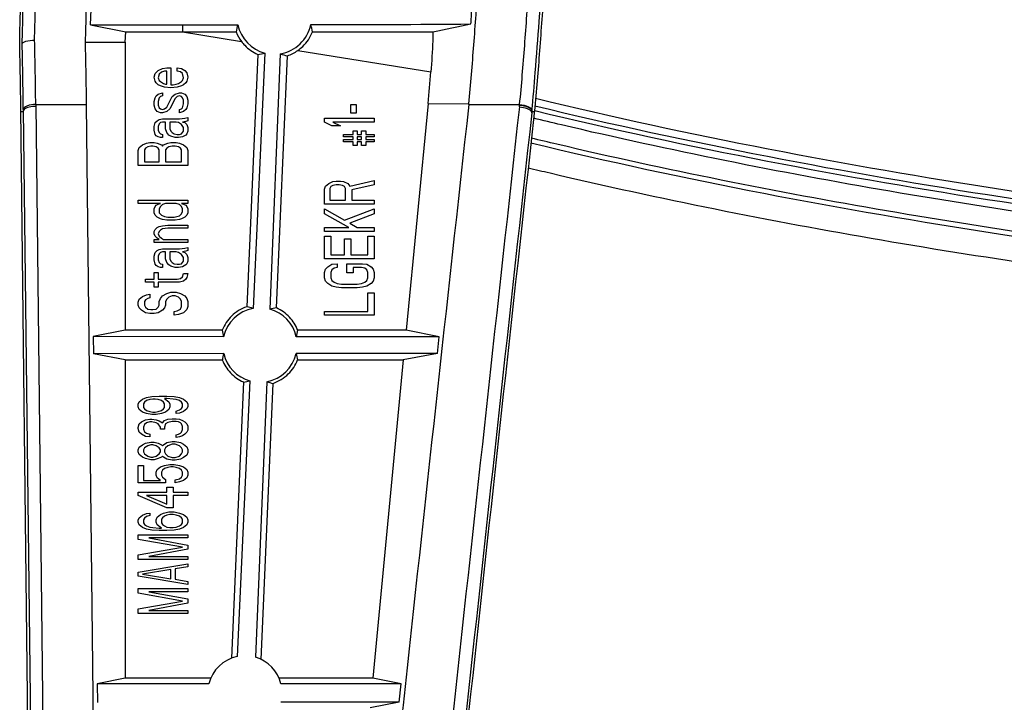
# Model space of a CAD drawing. Units: millimetres. Extents: x 0 to 3810, y 0 to 2540.
# Drawn here: x 829 to 869, y 611 to 638 of the extents above; entities that cross this region are included whole.
import ezdxf

# ---------------------------------------------------------------- set-up
doc = ezdxf.new("R2010")
doc.units = ezdxf.units.MM
doc.header["$LTSCALE"] = 209.55
for name, color, linetype in [('3_ALL_AXES', 7, 'CONTINUOUS'), ('6_ALL_SURFS', 7, 'CONTINUOUS'), ('7_ALL_FEATURES', 7, 'CONTINUOUS')]:
    doc.layers.add(name, color=color, linetype=linetype)

msp = doc.modelspace()

# ---------------------------------------------------------------- linework, layer by layer
at = {"layer": '3_ALL_AXES', "color": 7, "linetype": 'Continuous'}
for p, q in [((849.747, 634.779), (849.738, 634.781)), ((849.749, 634.787), (849.74, 634.789))]:
    msp.add_line(p, q, dxfattribs=at)
for points, knots in [([(849.779, 635.286), (862.191, 632.28), (881.255, 629.614), (906.733, 627.762), (932.275, 626.614), (964.225, 626), (989.788, 625.896), (1002.57, 625.896)], [0, 0, 0, 0, 0.249854, 0.374877, 0.499902, 0.749949, 1, 1, 1, 1]), ([(849.751, 634.984), (862.166, 631.98), (881.233, 629.315), (906.716, 627.462), (932.263, 626.315), (964.218, 625.7), (989.786, 625.596), (1002.57, 625.596)], [0, 0, 0, 0, 0.249856, 0.374879, 0.499904, 0.74995, 1, 1, 1, 1]), ([(920.878, 626.349), (920.137, 626.38), (914.772, 626.607), (904.81, 627.116), (891.066, 628.109), (877.448, 629.497), (864.002, 631.424), (854.809, 633.262), (850.074, 634.391), (849.701, 634.481)], [0, 0, 0, 0, 0.030537, 0.221165, 0.411793, 0.602421, 0.793049, 0.983677, 1, 1, 1, 1]), ([(1002.57, 625.396), (989.786, 625.396), (964.217, 625.5), (932.26, 626.115), (906.713, 627.262), (881.23, 629.115), (862.163, 631.777), (849.747, 634.779)], [0, 0, 0, 0, 0.250055, 0.500105, 0.625131, 0.750153, 1, 1, 1, 1]), ([(1002.57, 624.296), (993.199, 624.296), (974.473, 624.353), (951.13, 624.646), (932.522, 625.109), (918.611, 625.609), (904.762, 626.318), (890.998, 627.312), (877.353, 628.702), (863.869, 630.635), (854.674, 632.473), (849.951, 633.598), (849.608, 633.681)], [0, 0, 0, 0, 0.180531, 0.361061, 0.451327, 0.541592, 0.631857, 0.722123, 0.812388, 0.902653, 0.992919, 1, 1, 1, 1]), ([(1002.57, 624.096), (989.772, 624.096), (964.177, 624.2), (932.188, 624.816), (906.614, 625.965), (881.105, 627.821), (862.018, 630.485), (849.586, 633.48)], [0, 0, 0, 0, 0.25005, 0.500096, 0.625121, 0.750143, 1, 1, 1, 1]), ([(1002.57, 623.096), (993.196, 623.096), (974.464, 623.153), (951.109, 623.447), (932.486, 623.909), (918.56, 624.41), (904.69, 625.12), (890.896, 626.116), (877.209, 627.511), (863.669, 629.451), (854.475, 631.289), (849.774, 632.407), (849.48, 632.477)], [0, 0, 0, 0, 0.18072, 0.361441, 0.451801, 0.542161, 0.632521, 0.722881, 0.813241, 0.903601, 0.993962, 1, 1, 1, 1])]:
    msp.add_open_spline(points, degree=3, knots=knots, dxfattribs=at)
at = {"layer": '6_ALL_SURFS', "color": 7, "linetype": 'Continuous'}
for p, q in [((833.265, 637.544), (833.286, 637.956)), ((833.286, 637.956), (835.564, 637.956)), ((835.564, 637.956), (837.942, 637.573)), ((833.265, 637.544), (833.262, 625.956)), ((838.596, 637.052), (838.153, 626.9)), ((839.352, 626.849), (839.795, 636.998)), ((840.208, 637.208), (845.563, 636.345)), ((845.451, 635.078), (844.572, 625.956)), ((837.17, 625.956), (833.262, 625.956)), ((844.572, 625.956), (840.206, 625.956)), ((833.261, 624.756), (833.258, 611.956)), ((833.261, 624.756), (837.172, 624.756)), ((840.204, 624.756), (844.457, 624.756)), ((844.457, 624.756), (843.233, 611.956)), ((838.021, 623.87), (837.536, 612.755)), ((838.735, 612.704), (839.22, 623.816)), ((836.703, 611.956), (833.258, 611.956)), ((843.233, 611.956), (839.452, 611.956))]:
    msp.add_line(p, q, dxfattribs=at)
msp.add_arc((754.013, 643.776), 91.851, 354.56567, 355.35937, dxfattribs=at)
for points, knots in [([(837.942, 637.573), (837.983, 637.518), (838.165, 637.305), (838.402, 637.138), (838.596, 637.052)], [0, 0, 0, 0, 0.244705, 1, 1, 1, 1]), ([(838.153, 626.9), (837.928, 626.822), (837.518, 626.568), (837.253, 626.167), (837.17, 625.956)], [0, 0, 0, 0, 0.513383, 1, 1, 1, 1]), ([(840.206, 625.956), (840.132, 626.147), (839.901, 626.511), (839.549, 626.762), (839.352, 626.849)], [0, 0, 0, 0, 0.486812, 1, 1, 1, 1]), ([(837.172, 624.756), (837.247, 624.567), (837.476, 624.206), (837.826, 623.957), (838.021, 623.87)], [0, 0, 0, 0, 0.487128, 1, 1, 1, 1]), ([(839.22, 623.816), (839.445, 623.894), (839.855, 624.147), (840.121, 624.546), (840.204, 624.756)], [0, 0, 0, 0, 0.513713, 1, 1, 1, 1])]:
    msp.add_open_spline(points, degree=3, knots=knots, dxfattribs=at)
msp.add_open_spline([(839.795, 636.998), (839.941, 637.048), (840.081, 637.12), (840.208, 637.208)], degree=3, dxfattribs=at)
at = {"layer": '7_ALL_FEATURES', "color": 7, "linetype": 'Continuous'}
for p, q in [((831.866, 638.237), (831.89, 638.863)), ((831.866, 638.237), (837.795, 638.246)), ((831.866, 638.237), (833.286, 637.956)), ((835.564, 638.243), (835.564, 637.956)), ((833.265, 637.544), (833.286, 637.956)), ((833.286, 637.956), (835.564, 637.956)), ((835.564, 637.956), (837.942, 637.573)), ((835.564, 637.956), (837.729, 637.956)), ((831.665, 637.544), (833.265, 637.544)), ((833.265, 637.544), (833.262, 625.956)), ((838.596, 637.052), (838.153, 626.9)), ((838.889, 637.103), (838.416, 626.831)), ((839.505, 637.076), (839.084, 626.803)), ((839.352, 626.849), (839.795, 636.998)), ((840.208, 637.208), (845.563, 636.345)), ((834.594, 636.406), (834.764, 636.481)), ((834.764, 636.481), (834.934, 636.506)), ((834.934, 636.506), (835.104, 636.506)), ((835.104, 636.506), (835.104, 635.831)), ((835.36, 636.381), (835.36, 636.506)), ((835.36, 636.506), (835.53, 636.481)), ((835.53, 636.481), (835.657, 636.406)), ((834.423, 636.131), (834.466, 636.281)), ((834.466, 635.981), (834.423, 636.131)), ((834.466, 636.281), (834.594, 636.406)), ((834.636, 636.256), (834.594, 636.106)), ((834.594, 636.106), (834.636, 636.006)), ((834.721, 636.331), (834.636, 636.256)), ((834.849, 636.381), (834.721, 636.331)), ((834.934, 636.381), (834.849, 636.381)), ((834.934, 635.856), (834.934, 636.381)), ((835.487, 636.356), (835.36, 636.381)), ((835.572, 636.281), (835.487, 636.356)), ((835.615, 636.106), (835.572, 636.281)), ((835.572, 636.006), (835.615, 636.106)), ((835.657, 636.406), (835.743, 636.306)), ((835.743, 636.306), (835.785, 636.131)), ((835.785, 636.131), (835.743, 635.981)), ((834.508, 635.906), (834.466, 635.981)), ((834.594, 635.831), (834.508, 635.906)), ((834.679, 635.781), (834.594, 635.831)), ((834.636, 636.006), (834.679, 635.956)), ((834.679, 635.956), (834.806, 635.881)), ((834.849, 635.731), (834.679, 635.781)), ((834.806, 635.881), (834.891, 635.856)), ((835.104, 635.706), (834.849, 635.731)), ((834.891, 635.856), (834.934, 635.856)), ((835.104, 635.831), (835.189, 635.831)), ((835.36, 635.731), (835.104, 635.706)), ((835.189, 635.831), (835.317, 635.856)), ((835.317, 635.856), (835.402, 635.881)), ((835.53, 635.781), (835.36, 635.731)), ((835.402, 635.881), (835.53, 635.956)), ((835.53, 635.956), (835.572, 636.006)), ((835.615, 635.831), (835.53, 635.781)), ((835.7, 635.906), (835.615, 635.831)), ((835.743, 635.981), (835.7, 635.906)), ((834.423, 635.156), (834.466, 635.306)), ((834.466, 635.306), (834.508, 635.381)), ((834.508, 635.381), (834.594, 635.456)), ((834.594, 635.456), (834.764, 635.506)), ((834.636, 635.306), (834.594, 635.156)), ((834.679, 635.356), (834.636, 635.306)), ((834.764, 635.381), (834.679, 635.356)), ((834.764, 635.506), (834.764, 635.381)), ((834.934, 634.931), (835.147, 635.356)), ((835.274, 635.281), (835.062, 634.856)), ((835.147, 635.356), (835.274, 635.456)), ((835.274, 635.456), (835.445, 635.506)), ((835.36, 635.356), (835.274, 635.281)), ((835.445, 635.381), (835.36, 635.356)), ((835.445, 635.506), (835.53, 635.506)), ((835.53, 635.356), (835.445, 635.381)), ((835.53, 635.506), (835.657, 635.456)), ((835.572, 635.306), (835.53, 635.356)), ((835.615, 635.206), (835.572, 635.306)), ((835.657, 635.456), (835.743, 635.356)), ((835.743, 635.356), (835.785, 635.206)), ((829.663, 635.033), (830.217, 586.616)), ((829.663, 635.033), (831.707, 635.033)), ((832.26, 586.69), (831.707, 635.033)), ((834.423, 635.006), (834.423, 635.156)), ((834.466, 634.856), (834.423, 635.006)), ((834.551, 634.756), (834.466, 634.856)), ((834.594, 635.156), (834.594, 635.006)), ((834.594, 635.006), (834.636, 634.906)), ((834.636, 634.906), (834.679, 634.856)), ((834.679, 634.856), (834.764, 634.831)), ((834.764, 634.831), (834.849, 634.856)), ((834.849, 634.856), (834.934, 634.931)), ((835.062, 634.856), (834.934, 634.756)), ((835.445, 634.831), (835.53, 634.856)), ((835.53, 634.856), (835.572, 634.906)), ((835.572, 634.906), (835.615, 635.056)), ((835.615, 635.056), (835.615, 635.206)), ((835.743, 634.906), (835.7, 634.831)), ((835.785, 635.056), (835.743, 634.906)), ((835.785, 635.206), (835.785, 635.056)), ((842.349, 634.681), (842.349, 635.031)), ((842.349, 635.031), (842.562, 635.031)), ((842.562, 635.031), (842.562, 634.681)), ((845.451, 635.078), (844.572, 625.956)), ((845.451, 635.078), (847.094, 635.065)), ((847.09, 635.033), (847.094, 635.065)), ((847.09, 635.033), (849.137, 635.033)), ((849.135, 635.014), (849.137, 635.033)), ((829.617, 586.414), (829.063, 634.828)), ((829.063, 634.757), (829.163, 634.757)), ((829.163, 634.83), (829.717, 586.415)), ((834.679, 634.706), (834.551, 634.756)), ((834.636, 634.431), (834.764, 634.456)), ((834.764, 634.706), (834.679, 634.706)), ((834.934, 634.756), (834.764, 634.706)), ((834.764, 634.456), (835.445, 634.456)), ((835.445, 634.706), (835.445, 634.831)), ((835.615, 634.756), (835.445, 634.706)), ((835.445, 634.456), (835.657, 634.481)), ((835.7, 634.831), (835.615, 634.756)), ((835.657, 634.481), (835.785, 634.506)), ((835.785, 634.506), (835.785, 634.381)), ((841.285, 634.331), (841.285, 634.481)), ((841.285, 634.481), (843.285, 634.481)), ((842.562, 634.681), (842.349, 634.681)), ((843.285, 634.481), (843.285, 634.331)), ((849.63, 634.743), (849.635, 634.787)), ((849.632, 634.757), (849.732, 634.757)), ((849.734, 634.777), (849.725, 634.683)), ((849.734, 634.778), (849.732, 634.757)), ((834.423, 634.156), (834.466, 634.306)), ((834.423, 634.006), (834.423, 634.156)), ((834.466, 634.306), (834.551, 634.381)), ((834.551, 634.381), (834.636, 634.431)), ((834.636, 634.256), (834.594, 634.156)), ((834.594, 634.156), (834.594, 634.006)), ((834.679, 634.306), (834.636, 634.256)), ((834.764, 634.331), (834.679, 634.306)), ((834.891, 634.331), (834.764, 634.331)), ((834.891, 634.056), (834.891, 634.331)), ((834.934, 633.906), (834.891, 634.056)), ((835.062, 634.331), (835.062, 634.056)), ((835.317, 634.331), (835.062, 634.331)), ((835.062, 634.056), (835.104, 633.956)), ((835.402, 634.306), (835.317, 634.331)), ((835.53, 634.231), (835.402, 634.306)), ((835.615, 634.106), (835.53, 634.231)), ((835.7, 634.356), (835.572, 634.331)), ((835.572, 634.331), (835.657, 634.306)), ((835.615, 633.956), (835.615, 634.106)), ((835.657, 634.306), (835.743, 634.231)), ((835.785, 634.381), (835.7, 634.356)), ((835.743, 634.231), (835.785, 634.106)), ((835.785, 634.106), (835.785, 633.956)), ((841.583, 634.181), (841.285, 634.331)), ((841.923, 634.181), (841.583, 634.181)), ((841.626, 634.331), (841.923, 634.181)), ((843.285, 634.331), (841.626, 634.331)), ((834.466, 633.831), (834.423, 634.006)), ((834.508, 633.781), (834.466, 633.831)), ((834.594, 633.731), (834.508, 633.781)), ((834.594, 634.006), (834.636, 633.906)), ((834.679, 633.706), (834.594, 633.731)), ((834.636, 633.906), (834.679, 633.856)), ((834.679, 633.856), (834.764, 633.831)), ((834.764, 633.706), (834.679, 633.706)), ((834.764, 633.831), (834.764, 633.706)), ((835.019, 633.806), (834.934, 633.906)), ((835.104, 633.756), (835.019, 633.806)), ((835.104, 633.956), (835.147, 633.906)), ((835.274, 633.706), (835.104, 633.756)), ((835.147, 633.906), (835.232, 633.856)), ((835.232, 633.856), (835.36, 633.831)), ((835.402, 633.706), (835.274, 633.706)), ((835.36, 633.831), (835.445, 633.831)), ((835.572, 633.731), (835.402, 633.706)), ((835.445, 633.831), (835.53, 633.856)), ((835.53, 633.856), (835.615, 633.956)), ((835.7, 633.806), (835.572, 633.731)), ((835.743, 633.856), (835.7, 633.806)), ((835.785, 633.956), (835.743, 633.856)), ((842.051, 633.731), (842.051, 633.831)), ((842.051, 633.831), (842.434, 633.831)), ((842.434, 633.731), (842.051, 633.731)), ((842.434, 633.831), (842.434, 633.981)), ((842.434, 633.981), (842.604, 633.981)), ((842.434, 633.631), (842.434, 633.731)), ((842.604, 633.981), (842.604, 633.831)), ((842.604, 633.831), (842.774, 633.831)), ((842.604, 633.731), (842.604, 633.631)), ((842.774, 633.731), (842.604, 633.731)), ((842.774, 633.831), (842.774, 633.981)), ((842.774, 633.981), (842.945, 633.981)), ((842.774, 633.631), (842.774, 633.731)), ((842.945, 633.981), (842.945, 633.831)), ((842.945, 633.831), (843.285, 633.831)), ((842.945, 633.731), (842.945, 633.631)), ((843.285, 633.731), (842.945, 633.731)), ((843.285, 633.831), (843.285, 633.731)), ((833.785, 633.181), (833.828, 633.306)), ((833.828, 633.306), (833.955, 633.406)), ((833.955, 633.406), (834.126, 633.481)), ((834.083, 633.281), (834.04, 633.206)), ((834.168, 633.331), (834.083, 633.281)), ((834.126, 633.481), (834.253, 633.506)), ((834.296, 633.356), (834.168, 633.331)), ((834.253, 633.506), (834.423, 633.506)), ((834.381, 633.356), (834.296, 633.356)), ((834.508, 633.331), (834.381, 633.356)), ((834.423, 633.506), (834.551, 633.481)), ((834.594, 633.281), (834.508, 633.331)), ((834.551, 633.481), (834.721, 633.406)), ((834.636, 633.206), (834.594, 633.281)), ((834.721, 633.406), (834.764, 633.356)), ((834.764, 633.356), (834.806, 633.406)), ((834.806, 633.406), (834.977, 633.481)), ((834.934, 633.281), (834.891, 633.206)), ((835.019, 633.331), (834.934, 633.281)), ((834.977, 633.481), (835.104, 633.506)), ((835.147, 633.356), (835.019, 633.331)), ((835.104, 633.506), (835.317, 633.506)), ((835.274, 633.356), (835.147, 633.356)), ((835.402, 633.331), (835.274, 633.356)), ((835.317, 633.506), (835.445, 633.481)), ((835.487, 633.281), (835.402, 633.331)), ((835.445, 633.481), (835.615, 633.406)), ((835.53, 633.206), (835.487, 633.281)), ((835.615, 633.406), (835.743, 633.306)), ((835.743, 633.306), (835.785, 633.181)), ((842.051, 633.531), (842.051, 633.631)), ((842.051, 633.631), (842.434, 633.631)), ((842.434, 633.531), (842.051, 633.531)), ((842.434, 633.381), (842.434, 633.531)), ((842.604, 633.381), (842.434, 633.381)), ((842.604, 633.631), (842.774, 633.631)), ((842.604, 633.531), (842.604, 633.381)), ((842.774, 633.531), (842.604, 633.531)), ((842.774, 633.381), (842.774, 633.531)), ((842.945, 633.381), (842.774, 633.381)), ((842.945, 633.631), (843.285, 633.631)), ((842.945, 633.531), (842.945, 633.381)), ((843.285, 633.531), (842.945, 633.531)), ((843.285, 633.631), (843.285, 633.531)), ((833.785, 632.581), (833.785, 633.181)), ((834.04, 633.206), (834.04, 632.731)), ((834.636, 632.731), (834.636, 633.206)), ((834.891, 633.206), (834.891, 632.731)), ((835.53, 632.731), (835.53, 633.206)), ((835.785, 633.181), (835.785, 632.581)), ((835.785, 632.581), (833.785, 632.581)), ((834.04, 632.731), (834.636, 632.731)), ((834.891, 632.731), (835.53, 632.731)), ((841.285, 631.631), (841.328, 631.756)), ((841.328, 631.756), (841.455, 631.856)), ((841.455, 631.856), (841.626, 631.931)), ((841.54, 631.731), (841.498, 631.656)), ((841.626, 631.781), (841.54, 631.731)), ((841.626, 631.931), (841.753, 631.956)), ((841.753, 631.806), (841.626, 631.781)), ((841.753, 631.956), (841.923, 631.956)), ((841.881, 631.806), (841.753, 631.806)), ((842.008, 631.781), (841.881, 631.806)), ((841.923, 631.956), (842.051, 631.931)), ((842.094, 631.731), (842.008, 631.781)), ((842.051, 631.931), (842.221, 631.856)), ((842.136, 631.656), (842.094, 631.731)), ((842.221, 631.856), (842.306, 631.756)), ((842.306, 631.756), (843.285, 631.981)), ((843.285, 631.806), (842.391, 631.606)), ((843.285, 631.981), (843.285, 631.806)), ((841.285, 631.031), (841.285, 631.631)), ((841.498, 631.656), (841.498, 631.181)), ((842.136, 631.181), (842.136, 631.656)), ((842.391, 631.606), (842.391, 631.181)), ((833.785, 631.056), (833.785, 631.181)), ((833.785, 631.181), (835.785, 631.181)), ((834.679, 631.056), (833.785, 631.056)), ((834.423, 630.831), (834.466, 630.931)), ((834.466, 630.931), (834.508, 630.981)), ((834.508, 630.981), (834.594, 631.031)), ((834.594, 631.031), (834.679, 631.056)), ((834.679, 630.931), (834.636, 630.831)), ((834.764, 631.006), (834.679, 630.931)), ((834.891, 631.056), (834.764, 631.006)), ((835.317, 631.056), (834.891, 631.056)), ((835.445, 631.006), (835.317, 631.056)), ((835.53, 630.931), (835.445, 631.006)), ((835.53, 631.056), (835.615, 631.031)), ((835.785, 631.056), (835.53, 631.056)), ((835.572, 630.831), (835.53, 630.931)), ((835.615, 631.031), (835.7, 630.981)), ((835.7, 630.981), (835.743, 630.931)), ((835.743, 630.931), (835.785, 630.831)), ((835.785, 631.181), (835.785, 631.056)), ((843.285, 631.031), (841.285, 631.031)), ((841.498, 631.181), (842.136, 631.181)), ((842.391, 631.181), (843.285, 631.181)), ((843.285, 631.181), (843.285, 631.031)), ((834.423, 630.681), (834.423, 630.831)), ((834.466, 630.581), (834.423, 630.681)), ((834.551, 630.506), (834.466, 630.581)), ((834.679, 630.431), (834.551, 630.506)), ((834.636, 630.831), (834.636, 630.681)), ((834.636, 630.681), (834.721, 630.581)), ((834.721, 630.581), (834.849, 630.531)), ((834.849, 630.531), (834.977, 630.506)), ((834.977, 630.506), (835.232, 630.506)), ((835.232, 630.506), (835.445, 630.556)), ((835.445, 630.556), (835.53, 630.631)), ((835.53, 630.631), (835.572, 630.731)), ((835.657, 630.506), (835.53, 630.431)), ((835.572, 630.731), (835.572, 630.831)), ((835.743, 630.581), (835.657, 630.506)), ((835.785, 630.681), (835.743, 630.581)), ((835.785, 630.831), (835.785, 630.681)), ((841.285, 630.631), (841.285, 630.831)), ((841.285, 630.831), (842.094, 630.381)), ((842.264, 630.081), (841.285, 630.631)), ((842.094, 630.381), (843.285, 630.831)), ((843.285, 630.631), (842.306, 630.256)), ((843.285, 630.831), (843.285, 630.631)), ((834.466, 630.006), (834.551, 630.081)), ((834.551, 630.081), (834.636, 630.131)), ((834.636, 630.131), (834.764, 630.156)), ((834.764, 630.406), (834.679, 630.431)), ((834.934, 630.381), (834.764, 630.406)), ((834.764, 630.156), (834.977, 630.181)), ((835.274, 630.381), (834.934, 630.381)), ((834.977, 630.181), (835.785, 630.181)), ((835.445, 630.406), (835.274, 630.381)), ((835.53, 630.431), (835.445, 630.406)), ((835.785, 630.181), (835.785, 630.056)), ((841.285, 629.931), (841.285, 630.081)), ((841.285, 630.081), (842.264, 630.081)), ((842.306, 630.256), (842.604, 630.081)), ((842.604, 630.081), (843.285, 630.081)), ((843.285, 630.081), (843.285, 629.931)), ((834.423, 629.931), (834.466, 630.006)), ((834.423, 629.831), (834.423, 629.931)), ((834.466, 629.731), (834.423, 629.831)), ((834.551, 629.656), (834.466, 629.731)), ((834.636, 629.931), (834.594, 629.831)), ((834.594, 629.831), (834.636, 629.731)), ((834.679, 629.981), (834.636, 629.931)), ((834.636, 629.731), (834.721, 629.656)), ((834.764, 630.031), (834.679, 629.981)), ((834.977, 630.056), (834.764, 630.031)), ((835.785, 630.056), (834.977, 630.056)), ((843.285, 629.931), (841.285, 629.931)), ((841.285, 628.831), (841.285, 629.731)), ((841.285, 629.731), (841.54, 629.731)), ((841.54, 629.731), (841.54, 628.981)), ((843.03, 628.981), (843.03, 629.731)), ((843.03, 629.731), (843.285, 629.731)), ((843.285, 629.731), (843.285, 628.831)), ((834.423, 629.481), (834.423, 629.606)), ((834.423, 629.606), (834.636, 629.606)), ((835.785, 629.481), (834.423, 629.481)), ((834.636, 629.606), (834.551, 629.656)), ((834.721, 629.656), (834.806, 629.606)), ((834.806, 629.606), (835.785, 629.606)), ((835.785, 629.606), (835.785, 629.481)), ((842.094, 628.981), (842.094, 629.631)), ((842.094, 629.631), (842.349, 629.631)), ((842.349, 629.631), (842.349, 628.981)), ((834.423, 628.931), (834.466, 629.081)), ((834.423, 628.781), (834.423, 628.931)), ((834.466, 629.081), (834.551, 629.156)), ((834.551, 629.156), (834.636, 629.206)), ((834.636, 629.031), (834.594, 628.931)), ((834.594, 628.931), (834.594, 628.781)), ((834.636, 629.206), (834.764, 629.231)), ((834.679, 629.081), (834.636, 629.031)), ((834.764, 629.106), (834.679, 629.081)), ((834.764, 629.231), (835.445, 629.231)), ((834.891, 629.106), (834.764, 629.106)), ((834.891, 628.831), (834.891, 629.106)), ((835.062, 629.106), (835.062, 628.831)), ((835.317, 629.106), (835.062, 629.106)), ((835.402, 629.081), (835.317, 629.106)), ((835.53, 629.006), (835.402, 629.081)), ((835.445, 629.231), (835.657, 629.256)), ((835.615, 628.881), (835.53, 629.006)), ((835.7, 629.131), (835.572, 629.106)), ((835.572, 629.106), (835.657, 629.081)), ((835.657, 629.256), (835.785, 629.281)), ((835.657, 629.081), (835.743, 629.006)), ((835.785, 629.156), (835.7, 629.131)), ((835.743, 629.006), (835.785, 628.881)), ((835.785, 629.281), (835.785, 629.156)), ((841.54, 628.981), (842.094, 628.981)), ((842.349, 628.981), (843.03, 628.981)), ((834.466, 628.606), (834.423, 628.781)), ((834.508, 628.556), (834.466, 628.606)), ((834.594, 628.506), (834.508, 628.556)), ((834.594, 628.781), (834.636, 628.681)), ((834.679, 628.481), (834.594, 628.506)), ((834.636, 628.681), (834.679, 628.631)), ((834.679, 628.631), (834.764, 628.606)), ((834.764, 628.606), (834.764, 628.481)), ((834.934, 628.681), (834.891, 628.831)), ((835.019, 628.581), (834.934, 628.681)), ((835.104, 628.531), (835.019, 628.581)), ((835.062, 628.831), (835.104, 628.731)), ((835.104, 628.731), (835.147, 628.681)), ((835.274, 628.481), (835.104, 628.531)), ((835.147, 628.681), (835.232, 628.631)), ((835.232, 628.631), (835.36, 628.606)), ((835.36, 628.606), (835.445, 628.606)), ((835.572, 628.506), (835.402, 628.481)), ((835.445, 628.606), (835.53, 628.631)), ((835.53, 628.631), (835.615, 628.731)), ((835.7, 628.581), (835.572, 628.506)), ((835.615, 628.731), (835.615, 628.881)), ((835.743, 628.631), (835.7, 628.581)), ((835.785, 628.731), (835.743, 628.631)), ((835.785, 628.881), (835.785, 628.731)), ((843.285, 628.831), (841.285, 628.831)), ((841.328, 628.406), (841.413, 628.506)), ((841.413, 628.506), (841.583, 628.606)), ((841.583, 628.606), (841.796, 628.631)), ((841.796, 628.631), (841.796, 628.481)), ((842.179, 628.256), (842.179, 628.631)), ((842.179, 628.631), (842.817, 628.631)), ((842.817, 628.631), (842.987, 628.606)), ((842.987, 628.606), (843.157, 628.506)), ((843.157, 628.506), (843.243, 628.406)), ((834.423, 628.006), (834.423, 628.281)), ((834.423, 628.281), (834.594, 628.281)), ((834.594, 628.281), (834.594, 628.006)), ((834.764, 628.481), (834.679, 628.481)), ((835.402, 628.481), (835.274, 628.481)), ((835.487, 628.031), (835.572, 628.106)), ((835.572, 628.106), (835.615, 628.231)), ((835.615, 628.231), (835.785, 628.231)), ((835.785, 628.231), (835.743, 628.081)), ((841.285, 628.281), (841.328, 628.406)), ((841.285, 628.056), (841.285, 628.281)), ((841.583, 628.381), (841.54, 628.281)), ((841.54, 628.281), (841.54, 628.056)), ((841.668, 628.456), (841.583, 628.381)), ((841.796, 628.481), (841.668, 628.456)), ((842.434, 628.256), (842.179, 628.256)), ((842.434, 628.481), (842.434, 628.256)), ((842.774, 628.481), (842.434, 628.481)), ((842.902, 628.456), (842.774, 628.481)), ((842.987, 628.381), (842.902, 628.456)), ((843.03, 628.281), (842.987, 628.381)), ((843.03, 628.056), (843.03, 628.281)), ((843.243, 628.406), (843.285, 628.281)), ((843.285, 628.281), (843.285, 628.056)), ((834.083, 627.881), (834.083, 628.006)), ((834.083, 628.006), (834.423, 628.006)), ((834.423, 627.881), (834.083, 627.881)), ((834.423, 627.681), (834.423, 627.881)), ((834.594, 628.006), (835.36, 628.006)), ((834.594, 627.881), (834.594, 627.681)), ((835.445, 627.881), (834.594, 627.881)), ((835.36, 628.006), (835.487, 628.031)), ((835.615, 627.931), (835.445, 627.881)), ((835.7, 628.006), (835.615, 627.931)), ((835.743, 628.081), (835.7, 628.006)), ((841.328, 627.931), (841.285, 628.056)), ((841.413, 627.831), (841.328, 627.931)), ((841.583, 627.731), (841.413, 627.831)), ((841.54, 628.056), (841.583, 627.956)), ((841.583, 627.956), (841.668, 627.881)), ((841.753, 627.681), (841.583, 627.731)), ((841.668, 627.881), (841.796, 627.831)), ((841.796, 627.831), (841.966, 627.806)), ((841.966, 627.806), (842.604, 627.806)), ((842.604, 627.806), (842.774, 627.831)), ((842.774, 627.831), (842.902, 627.881)), ((842.987, 627.731), (842.817, 627.681)), ((842.902, 627.881), (842.987, 627.956)), ((842.987, 627.956), (843.03, 628.056)), ((843.157, 627.831), (842.987, 627.731)), ((843.243, 627.931), (843.157, 627.831)), ((843.285, 628.056), (843.243, 627.931)), ((833.955, 627.306), (834.126, 627.381)), ((834.126, 627.381), (834.253, 627.406)), ((834.253, 627.406), (834.253, 627.256)), ((834.594, 627.681), (834.423, 627.681)), ((834.679, 627.231), (834.764, 627.331)), ((834.764, 627.331), (834.934, 627.431)), ((834.934, 627.431), (835.104, 627.481)), ((835.147, 627.331), (835.019, 627.281)), ((835.104, 627.481), (835.317, 627.481)), ((835.274, 627.331), (835.147, 627.331)), ((835.402, 627.281), (835.274, 627.331)), ((835.317, 627.481), (835.487, 627.431)), ((835.487, 627.431), (835.657, 627.331)), ((835.657, 627.331), (835.743, 627.231)), ((841.966, 627.656), (841.753, 627.681)), ((842.604, 627.656), (841.966, 627.656)), ((842.817, 627.681), (842.604, 627.656)), ((843.03, 626.706), (843.03, 627.456)), ((843.03, 627.456), (843.285, 627.456)), ((843.285, 627.456), (843.285, 626.556)), ((833.785, 627.081), (833.828, 627.206)), ((833.785, 626.956), (833.785, 627.081)), ((833.828, 626.856), (833.785, 626.956)), ((833.828, 627.206), (833.955, 627.306)), ((834.083, 627.181), (834.04, 627.106)), ((834.04, 627.106), (834.04, 626.956)), ((834.04, 626.956), (834.083, 626.881)), ((834.168, 627.231), (834.083, 627.181)), ((834.253, 627.256), (834.168, 627.231)), ((834.594, 626.881), (834.636, 626.956)), ((834.636, 627.106), (834.679, 627.231)), ((834.636, 626.956), (834.636, 627.106)), ((834.891, 626.956), (834.849, 626.856)), ((834.934, 627.206), (834.891, 627.106)), ((834.891, 627.106), (834.891, 626.956)), ((835.019, 627.281), (834.934, 627.206)), ((835.487, 627.206), (835.402, 627.281)), ((835.53, 627.106), (835.487, 627.206)), ((835.53, 626.906), (835.53, 627.106)), ((835.743, 627.231), (835.785, 627.106)), ((835.785, 627.106), (835.785, 626.906)), ((833.913, 626.756), (833.828, 626.856)), ((834.083, 626.656), (833.913, 626.756)), ((834.083, 626.881), (834.168, 626.806)), ((834.253, 626.631), (834.083, 626.656)), ((834.168, 626.806), (834.296, 626.781)), ((834.423, 626.631), (834.253, 626.631)), ((834.296, 626.781), (834.381, 626.781)), ((834.381, 626.781), (834.508, 626.806)), ((834.594, 626.656), (834.423, 626.631)), ((834.508, 626.806), (834.594, 626.881)), ((834.764, 626.756), (834.594, 626.656)), ((834.849, 626.856), (834.764, 626.756)), ((835.232, 626.706), (835.36, 626.731)), ((835.232, 626.556), (835.232, 626.706)), ((835.402, 626.581), (835.232, 626.556)), ((835.36, 626.731), (835.487, 626.806)), ((835.615, 626.656), (835.402, 626.581)), ((835.487, 626.806), (835.53, 626.906)), ((835.743, 626.781), (835.615, 626.656)), ((835.785, 626.906), (835.743, 626.781)), ((841.285, 626.556), (841.285, 626.706)), ((841.285, 626.706), (843.03, 626.706)), ((843.285, 626.556), (841.285, 626.556)), ((833.262, 625.956), (831.976, 625.699)), ((837.17, 625.956), (833.262, 625.956)), ((844.572, 625.956), (840.206, 625.956)), ((845.898, 625.682), (844.572, 625.956)), ((831.976, 625.699), (831.984, 625.007)), ((837.226, 625.693), (831.976, 625.699)), ((845.898, 625.682), (840.15, 625.689)), ((845.826, 625.023), (845.898, 625.682)), ((837.227, 625.013), (831.984, 625.007)), ((833.261, 624.756), (831.984, 625.007)), ((845.826, 625.023), (840.148, 625.017)), ((845.826, 625.023), (844.457, 624.756)), ((833.261, 624.756), (833.258, 611.956)), ((833.261, 624.756), (837.172, 624.756)), ((840.204, 624.756), (844.457, 624.756)), ((844.457, 624.756), (843.233, 611.956)), ((838.021, 623.87), (837.536, 612.755)), ((838.281, 623.912), (837.77, 612.824)), ((838.964, 623.882), (838.508, 612.793)), ((838.735, 612.704), (839.22, 623.816)), ((833.785, 622.973), (833.828, 623.077)), ((833.785, 622.869), (833.785, 622.973)), ((833.828, 623.077), (833.955, 623.181)), ((833.955, 623.181), (834.126, 623.244)), ((834.04, 623.056), (833.998, 622.994)), ((833.998, 622.994), (833.998, 622.848)), ((834.126, 623.119), (834.04, 623.056)), ((834.126, 623.244), (834.338, 623.285)), ((834.253, 623.16), (834.126, 623.119)), ((834.381, 623.181), (834.253, 623.16)), ((834.338, 623.285), (834.636, 623.306)), ((834.466, 623.181), (834.381, 623.181)), ((834.594, 623.16), (834.466, 623.181)), ((834.721, 623.119), (834.594, 623.16)), ((834.636, 623.306), (834.934, 623.306)), ((834.806, 623.056), (834.721, 623.119)), ((834.849, 622.994), (834.806, 623.056)), ((834.849, 623.202), (835.019, 623.077)), ((834.934, 623.202), (834.849, 623.202)), ((834.849, 622.848), (834.849, 622.994)), ((834.934, 623.306), (835.232, 623.285)), ((835.189, 623.181), (834.934, 623.202)), ((835.019, 623.077), (835.062, 622.973)), ((835.062, 622.973), (835.062, 622.869)), ((835.317, 623.16), (835.189, 623.181)), ((835.232, 623.285), (835.445, 623.244)), ((835.445, 623.119), (835.317, 623.16)), ((835.445, 623.244), (835.615, 623.181)), ((835.53, 623.056), (835.445, 623.119)), ((835.572, 622.994), (835.53, 623.056)), ((835.572, 622.869), (835.572, 622.994)), ((835.615, 623.181), (835.743, 623.077)), ((835.743, 623.077), (835.785, 622.973)), ((835.785, 622.973), (835.785, 622.89)), ((833.828, 622.765), (833.785, 622.869)), ((833.955, 622.66), (833.828, 622.765)), ((834.126, 622.598), (833.955, 622.66)), ((833.998, 622.848), (834.04, 622.785)), ((834.04, 622.785), (834.126, 622.723)), ((834.126, 622.723), (834.253, 622.681)), ((834.338, 622.556), (834.126, 622.598)), ((834.253, 622.681), (834.381, 622.66)), ((834.508, 622.556), (834.338, 622.556)), ((834.381, 622.66), (834.466, 622.66)), ((834.466, 622.66), (834.594, 622.681)), ((834.721, 622.598), (834.508, 622.556)), ((834.594, 622.681), (834.721, 622.723)), ((834.721, 622.723), (834.806, 622.785)), ((834.891, 622.66), (834.721, 622.598)), ((834.806, 622.785), (834.849, 622.848)), ((835.019, 622.765), (834.891, 622.66)), ((835.062, 622.869), (835.019, 622.765)), ((835.317, 622.702), (835.445, 622.744)), ((835.317, 622.598), (835.317, 622.702)), ((835.445, 622.619), (835.317, 622.598)), ((835.445, 622.744), (835.53, 622.806)), ((835.615, 622.681), (835.445, 622.619)), ((835.53, 622.806), (835.572, 622.869)), ((835.743, 622.785), (835.615, 622.681)), ((835.785, 622.89), (835.743, 622.785)), ((833.785, 622.035), (833.828, 622.181)), ((833.828, 622.181), (833.913, 622.265)), ((833.913, 622.265), (834.083, 622.348)), ((834.04, 622.16), (833.998, 622.056)), ((834.126, 622.223), (834.04, 622.16)), ((834.083, 622.348), (834.253, 622.369)), ((834.253, 622.265), (834.126, 622.223)), ((834.253, 622.369), (834.338, 622.369)), ((834.338, 622.265), (834.253, 622.265)), ((834.338, 622.369), (834.508, 622.348)), ((834.508, 622.223), (834.338, 622.265)), ((834.508, 622.348), (834.636, 622.306)), ((834.594, 622.181), (834.508, 622.223)), ((834.679, 622.056), (834.594, 622.181)), ((834.636, 622.306), (834.764, 622.223)), ((834.764, 622.223), (834.849, 622.327)), ((834.849, 622.327), (834.977, 622.369)), ((834.891, 622.181), (834.849, 622.056)), ((834.977, 622.244), (834.891, 622.181)), ((834.977, 622.369), (835.147, 622.39)), ((835.147, 622.285), (834.977, 622.244)), ((835.147, 622.39), (835.317, 622.39)), ((835.317, 622.285), (835.147, 622.285)), ((835.317, 622.39), (835.445, 622.369)), ((835.402, 622.265), (835.317, 622.285)), ((835.487, 622.223), (835.402, 622.265)), ((835.445, 622.369), (835.572, 622.327)), ((835.53, 622.181), (835.487, 622.223)), ((835.572, 622.077), (835.53, 622.181)), ((835.572, 622.327), (835.657, 622.265)), ((835.657, 622.265), (835.743, 622.181)), ((835.743, 622.181), (835.785, 622.098)), ((833.785, 621.994), (833.785, 622.035)), ((833.828, 621.848), (833.785, 621.994)), ((833.913, 621.765), (833.828, 621.848)), ((834.083, 621.681), (833.913, 621.765)), ((833.998, 622.056), (833.998, 621.973)), ((833.998, 621.973), (834.04, 621.869)), ((834.04, 621.869), (834.126, 621.806)), ((834.126, 621.806), (834.253, 621.765)), ((834.253, 621.765), (834.253, 621.66)), ((834.679, 621.973), (834.679, 622.056)), ((834.849, 621.973), (834.679, 621.973)), ((834.849, 622.056), (834.849, 621.973)), ((835.317, 621.744), (835.402, 621.765)), ((835.402, 621.765), (835.487, 621.806)), ((835.487, 621.806), (835.53, 621.848)), ((835.53, 621.848), (835.572, 621.952)), ((835.572, 621.952), (835.572, 622.077)), ((835.657, 621.765), (835.572, 621.702)), ((835.743, 621.848), (835.657, 621.765)), ((835.785, 621.931), (835.743, 621.848)), ((835.785, 622.098), (835.785, 621.931)), ((833.955, 621.348), (834.083, 621.41)), ((834.253, 621.66), (834.083, 621.681)), ((834.083, 621.41), (834.296, 621.452)), ((834.296, 621.452), (834.423, 621.452)), ((834.423, 621.452), (834.594, 621.41)), ((834.594, 621.41), (834.721, 621.348)), ((834.806, 621.348), (834.934, 621.431)), ((834.934, 621.431), (835.147, 621.473)), ((835.147, 621.369), (834.977, 621.306)), ((835.147, 621.473), (835.274, 621.473)), ((835.274, 621.369), (835.147, 621.369)), ((835.274, 621.473), (835.487, 621.431)), ((835.445, 621.306), (835.274, 621.369)), ((835.317, 621.64), (835.317, 621.744)), ((835.445, 621.66), (835.317, 621.64)), ((835.572, 621.702), (835.445, 621.66)), ((835.487, 621.431), (835.615, 621.369)), ((835.615, 621.369), (835.743, 621.265)), ((833.785, 621.14), (833.828, 621.244)), ((833.785, 621.056), (833.785, 621.14)), ((833.828, 620.952), (833.785, 621.056)), ((833.828, 621.244), (833.955, 621.348)), ((834.04, 621.223), (833.998, 621.14)), ((833.998, 621.14), (833.998, 621.056)), ((833.998, 621.056), (834.04, 620.973)), ((834.168, 621.306), (834.04, 621.223)), ((834.04, 620.973), (834.168, 620.89)), ((834.296, 621.348), (834.168, 621.306)), ((834.381, 621.348), (834.296, 621.348)), ((834.508, 621.306), (834.381, 621.348)), ((834.636, 621.223), (834.508, 621.306)), ((834.508, 620.89), (834.636, 620.973)), ((834.679, 621.14), (834.636, 621.223)), ((834.636, 620.973), (834.679, 621.056)), ((834.679, 621.056), (834.679, 621.14)), ((834.721, 621.348), (834.764, 621.306)), ((834.764, 621.306), (834.806, 621.348)), ((834.891, 621.223), (834.849, 621.14)), ((834.849, 621.14), (834.849, 621.056)), ((834.849, 621.056), (834.891, 620.973)), ((834.977, 621.306), (834.891, 621.223)), ((834.891, 620.973), (834.977, 620.89)), ((835.53, 621.223), (835.445, 621.306)), ((835.445, 620.89), (835.53, 620.973)), ((835.572, 621.14), (835.53, 621.223)), ((835.53, 620.973), (835.572, 621.056)), ((835.572, 621.056), (835.572, 621.14)), ((835.743, 621.265), (835.785, 621.16)), ((835.785, 621.035), (835.743, 620.931)), ((835.785, 621.16), (835.785, 621.035)), ((833.955, 620.848), (833.828, 620.952)), ((834.083, 620.785), (833.955, 620.848)), ((834.296, 620.744), (834.083, 620.785)), ((834.168, 620.89), (834.296, 620.848)), ((834.296, 620.848), (834.381, 620.848)), ((834.423, 620.744), (834.296, 620.744)), ((834.381, 620.848), (834.508, 620.89)), ((834.594, 620.785), (834.423, 620.744)), ((834.721, 620.848), (834.594, 620.785)), ((834.764, 620.89), (834.721, 620.848)), ((834.806, 620.848), (834.764, 620.89)), ((834.934, 620.765), (834.806, 620.848)), ((835.147, 620.723), (834.934, 620.765)), ((834.977, 620.89), (835.147, 620.827)), ((835.147, 620.827), (835.274, 620.827)), ((835.274, 620.723), (835.147, 620.723)), ((835.274, 620.827), (835.445, 620.89)), ((835.487, 620.765), (835.274, 620.723)), ((835.615, 620.827), (835.487, 620.765)), ((835.743, 620.931), (835.615, 620.827)), ((833.785, 619.806), (833.785, 620.515)), ((833.785, 620.515), (833.998, 620.515)), ((833.998, 620.515), (833.998, 619.91)), ((834.508, 620.244), (834.551, 620.348)), ((834.508, 620.119), (834.508, 620.244)), ((834.551, 620.348), (834.679, 620.452)), ((834.679, 620.452), (834.849, 620.515)), ((834.764, 620.327), (834.721, 620.244)), ((834.721, 620.244), (834.721, 620.119)), ((834.849, 620.39), (834.764, 620.327)), ((834.849, 620.515), (835.062, 620.556)), ((834.977, 620.431), (834.849, 620.39)), ((835.104, 620.452), (834.977, 620.431)), ((835.062, 620.556), (835.232, 620.556)), ((835.189, 620.452), (835.104, 620.452)), ((835.317, 620.431), (835.189, 620.452)), ((835.232, 620.556), (835.445, 620.515)), ((835.445, 620.39), (835.317, 620.431)), ((835.445, 620.515), (835.615, 620.452)), ((835.53, 620.327), (835.445, 620.39)), ((835.572, 620.244), (835.53, 620.327)), ((835.572, 620.119), (835.572, 620.244)), ((835.615, 620.452), (835.743, 620.348)), ((835.743, 620.348), (835.785, 620.244)), ((835.785, 620.244), (835.785, 620.119)), ((834.891, 619.806), (833.785, 619.806)), ((833.998, 619.91), (834.679, 619.91)), ((834.551, 620.015), (834.508, 620.119)), ((834.679, 619.91), (834.551, 620.015)), ((834.721, 620.119), (834.764, 620.035)), ((834.764, 620.035), (834.891, 619.952)), ((834.891, 619.952), (834.891, 619.806)), ((835.274, 619.931), (835.445, 619.973)), ((835.274, 619.806), (835.274, 619.931)), ((835.445, 619.848), (835.274, 619.806)), ((835.445, 619.973), (835.53, 620.035)), ((835.615, 619.91), (835.445, 619.848)), ((835.53, 620.035), (835.572, 620.119)), ((835.743, 620.015), (835.615, 619.91)), ((835.785, 620.119), (835.743, 620.015)), ((833.785, 619.306), (833.785, 619.431)), ((833.785, 619.431), (834.934, 619.431)), ((834.934, 619.431), (834.934, 619.64)), ((834.934, 619.64), (835.189, 619.64)), ((835.189, 619.64), (835.189, 619.431)), ((835.189, 619.431), (835.785, 619.431)), ((835.785, 619.431), (835.785, 619.306)), ((834.934, 618.806), (833.785, 619.306)), ((834.126, 619.306), (834.934, 618.952)), ((834.934, 619.306), (834.126, 619.306)), ((834.934, 618.952), (834.934, 619.306)), ((835.189, 619.306), (835.189, 618.806)), ((835.785, 619.306), (835.189, 619.306)), ((834.126, 618.577), (834.253, 618.598)), ((834.253, 618.598), (834.253, 618.494)), ((834.679, 618.535), (834.806, 618.598)), ((834.806, 618.598), (835.019, 618.64)), ((835.189, 618.806), (834.934, 618.806)), ((835.019, 618.64), (835.232, 618.64)), ((835.232, 618.64), (835.445, 618.598)), ((835.445, 618.598), (835.615, 618.535)), ((833.785, 618.306), (833.828, 618.41)), ((833.785, 618.223), (833.785, 618.306)), ((833.828, 618.119), (833.785, 618.223)), ((833.828, 618.41), (833.955, 618.515)), ((833.955, 618.515), (834.126, 618.577)), ((834.04, 618.39), (833.998, 618.327)), ((833.998, 618.327), (833.998, 618.202)), ((833.998, 618.202), (834.04, 618.14)), ((834.126, 618.452), (834.04, 618.39)), ((834.253, 618.494), (834.126, 618.452)), ((834.508, 618.327), (834.551, 618.431)), ((834.508, 618.223), (834.508, 618.327)), ((834.551, 618.119), (834.508, 618.223)), ((834.551, 618.431), (834.679, 618.535)), ((834.764, 618.41), (834.721, 618.348)), ((834.721, 618.348), (834.721, 618.202)), ((834.721, 618.202), (834.764, 618.14)), ((834.849, 618.473), (834.764, 618.41)), ((834.934, 618.515), (834.849, 618.473)), ((835.062, 618.535), (834.934, 618.515)), ((835.189, 618.535), (835.062, 618.535)), ((835.317, 618.515), (835.189, 618.535)), ((835.445, 618.473), (835.317, 618.515)), ((835.53, 618.41), (835.445, 618.473)), ((835.572, 618.348), (835.53, 618.41)), ((835.53, 618.14), (835.572, 618.202)), ((835.572, 618.202), (835.572, 618.348)), ((835.615, 618.535), (835.743, 618.431)), ((835.743, 618.431), (835.785, 618.327)), ((835.785, 618.223), (835.743, 618.119)), ((835.785, 618.327), (835.785, 618.223)), ((833.955, 618.015), (833.828, 618.119)), ((834.126, 617.952), (833.955, 618.015)), ((834.04, 618.14), (834.126, 618.077)), ((834.126, 618.077), (834.253, 618.035)), ((834.338, 617.91), (834.126, 617.952)), ((834.253, 618.035), (834.381, 618.015)), ((834.636, 617.89), (834.338, 617.91)), ((834.381, 618.015), (834.636, 617.994)), ((834.721, 617.994), (834.551, 618.119)), ((834.636, 617.994), (834.721, 617.994)), ((834.934, 617.89), (834.636, 617.89)), ((834.764, 618.14), (834.849, 618.077)), ((834.849, 618.077), (834.934, 618.035)), ((834.934, 618.035), (835.062, 618.015)), ((835.232, 617.91), (834.934, 617.89)), ((835.062, 618.015), (835.189, 618.015)), ((835.189, 618.015), (835.317, 618.035)), ((835.445, 617.952), (835.232, 617.91)), ((835.317, 618.035), (835.445, 618.077)), ((835.445, 618.077), (835.53, 618.14)), ((835.615, 618.015), (835.445, 617.952)), ((835.743, 618.119), (835.615, 618.015)), ((833.785, 617.535), (833.785, 617.723)), ((833.785, 617.723), (835.785, 617.723)), ((835.572, 617.223), (833.785, 617.535)), ((834.211, 617.598), (835.785, 617.306)), ((835.785, 617.598), (834.211, 617.598)), ((835.785, 617.723), (835.785, 617.598)), ((833.785, 616.91), (835.572, 617.223)), ((835.785, 617.14), (834.211, 616.848)), ((835.785, 617.306), (835.785, 617.14)), ((833.785, 616.723), (833.785, 616.91)), ((835.785, 616.723), (833.785, 616.723)), ((834.211, 616.848), (835.785, 616.848)), ((835.785, 616.848), (835.785, 616.723)), ((833.785, 616.223), (835.785, 616.556)), ((833.785, 616.056), (833.785, 616.223)), ((835.104, 616.327), (833.955, 616.14)), ((835.104, 615.952), (835.104, 616.327)), ((835.785, 616.431), (835.274, 616.348)), ((835.274, 616.348), (835.274, 615.931)), ((835.785, 616.556), (835.785, 616.431)), ((835.785, 615.723), (833.785, 616.056)), ((833.955, 616.14), (835.104, 615.952)), ((835.274, 615.931), (835.785, 615.848)), ((835.785, 615.848), (835.785, 615.723)), ((833.785, 615.369), (833.785, 615.556)), ((833.785, 615.556), (835.785, 615.556)), ((834.211, 615.431), (835.785, 615.14)), ((835.785, 615.431), (834.211, 615.431)), ((835.785, 615.556), (835.785, 615.431)), ((835.572, 615.056), (833.785, 615.369)), ((833.785, 614.744), (835.572, 615.056)), ((835.785, 615.14), (835.785, 614.973)), ((833.785, 614.556), (833.785, 614.744)), ((835.785, 614.973), (834.211, 614.681)), ((834.211, 614.681), (835.785, 614.681)), ((835.785, 614.681), (835.785, 614.556)), ((835.785, 614.556), (833.785, 614.556)), ((833.258, 611.956), (832.136, 611.731)), ((836.703, 611.956), (833.258, 611.956)), ((843.233, 611.956), (839.452, 611.956)), ((844.376, 611.72), (843.233, 611.956)), ((832.136, 611.731), (832.144, 610.975)), ((836.624, 611.727), (832.136, 611.731)), ((844.376, 611.72), (839.532, 611.725)), ((844.296, 610.986), (844.376, 611.72)), ((844.296, 610.986), (839.53, 610.981)), ((844.296, 610.986), (843.118, 610.756))]:
    msp.add_line(p, q, dxfattribs=at)
for centre, radius, start, end in [((548.992, 644.866), 280.122, 358.48876, 0.00622), ((543.478, 644.939), 285.736, 358.5038, 359.99148), ((554.567, 644.938), 275.147, 358.47646, 359.99131), ((554.221, 644.936), 277.542, 358.47375, 359.99179), ((717.982, 646.125), 129.434, 356.52328, 356.77426), ((839.782, 637.646), 2.076, 163.1934, 171.4027), ((838.747, 637.644), 2.076, 8.673, 17.0504), ((789.074, 913.179), 280.977, 281.6158, 281.93461), ((592.328, 632.146), 237.353, 0.6969, 1.32198), ((839.256, 638.554), 1.639, 201.3902, 216.7565), ((587.488, 631.975), 241.592, 0.67676, 1.30527), ((586.89, 631.962), 242.29, 0.67825, 1.30447), ((838.394, 639.059), 2.017, 275.752, 284.2254), ((840.183, 639.017), 2.056, 250.7501, 259.1077), ((754.013, 643.776), 91.851, 354.56567, 355.35937), ((13515.547, -764.078), 12745.482, 173.6977646, 173.9163616), ((13504.198, -762.748), 12732.02, 173.6974985, 173.9159205), ((836.361, 636.252), 12.834, 354.1485, 354.4627), ((14333.549, -852.943), 13565.738, 173.7042055, 173.9092065), ((13502.533, -762.765), 12729.745, 173.6974727, 173.9159371), ((829.677, 636.729), 20.052, 354.1754, 354.3154), ((837.769, 624.903), 2.034, 71.4711, 79.1159), ((839.557, 624.86), 2, 95.8921, 103.7029), ((839.207, 626.245), 2.057, 188.0624, 195.5718), ((838.169, 626.246), 2.058, 344.2921, 351.902), ((839.209, 624.456), 2.058, 164.2981, 171.6148), ((838.168, 624.455), 2.059, 8.421, 15.8343), ((837.83, 625.85), 1.99, 275.5212, 283.1116), ((839.597, 625.813), 2.033, 251.835, 259.2989), ((838.077, 611.356), 1.5, 101.8296, 165.6803), ((838.077, 611.356), 1.5, 14.2195, 73.3222)]:
    msp.add_arc(centre, radius, start, end, dxfattribs=at)
for centre, major_axis, ratio, start_param, end_param in [((839.262, 638.556), (0, 1.5), 1, -4.504193, -3.392938), ((839.262, 638.556), (0, 1.5), 1, -2.978971, -1.77495), ((829.214, 644.896), (-1.235, 25), 0.087277, -1.980646, -1.873622), ((838.687, 625.356), (0, 1.5), 1, 0.182228, 1.344688), ((838.687, 625.356), (1.5, 0), 1, 0.223711, 1.303482), ((838.687, 625.356), (0, 1.5), 1, -4.481614, -3.415966), ((838.687, 625.356), (0, 1.5), 1, -2.956367, -1.79926)]:
    msp.add_ellipse(centre, major_axis=major_axis, ratio=ratio, start_param=start_param, end_param=end_param, dxfattribs=at)
for points, knots in [([(847.094, 635.065), (847.174, 635.853), (847.299, 637.457), (847.531, 640.733), (847.671, 643.222), (847.753, 644.896)], [0, 0, 0, 0, 0.240994, 0.489667, 1, 1, 1, 1]), ([(849.137, 635.033), (849.217, 635.823), (849.346, 637.432), (849.583, 640.719), (849.725, 643.216), (849.809, 644.896)], [0, 0, 0, 0, 0.240926, 0.489589, 1, 1, 1, 1]), ([(849.635, 634.787), (849.685, 635.298), (849.786, 636.495), (849.944, 638.612), (850.13, 641.462), (850.247, 643.627), (850.308, 644.872)], [0, 0, 0, 0, 0.152586, 0.356605, 0.630167, 1, 1, 1, 1]), ([(850.408, 644.867), (850.324, 643.148), (850.181, 640.594), (849.944, 637.231), (849.814, 635.586), (849.734, 634.777)], [0, 0, 0, 0, 0.510357, 0.759031, 1, 1, 1, 1]), ([(829.117, 637.478), (829.117, 637.501), (829.169, 637.552), (829.337, 637.606), (829.499, 637.623), (829.617, 637.622)], [0, 0, 0, 0, 0.126673, 0.345054, 1, 1, 1, 1]), ([(840.208, 637.208), (840.278, 637.258), (840.527, 637.461), (840.713, 637.738), (840.799, 637.957)], [0, 0, 0, 0, 0.268697, 1, 1, 1, 1]), ([(845.648, 637.956), (845.646, 637.837), (845.631, 637.299), (845.597, 636.762), (845.563, 636.345)], [0, 0, 0, 0, 0.222149, 1, 1, 1, 1]), ([(837.942, 637.573), (837.983, 637.518), (838.165, 637.305), (838.402, 637.138), (838.596, 637.052)], [0, 0, 0, 0, 0.244705, 1, 1, 1, 1]), ([(829.663, 635.033), (829.543, 635.032), (829.372, 635.02), (829.162, 634.898), (829.163, 634.83)], [0, 0, 0, 0, 0.639156, 1, 1, 1, 1]), ([(829.663, 634.961), (829.574, 634.96), (829.418, 634.943), (829.264, 634.888), (829.212, 634.845)], [0, 0, 0, 0, 0.570202, 1, 1, 1, 1]), ([(849.128, 634.942), (849.236, 634.932), (849.407, 634.897), (849.586, 634.805), (849.617, 634.74)], [0, 0, 0, 0, 0.601732, 1, 1, 1, 1]), ([(849.135, 635.014), (849.252, 635.004), (849.425, 634.971), (849.622, 634.856), (849.632, 634.786)], [0, 0, 0, 0, 0.623594, 1, 1, 1, 1]), ([(849.137, 635.033), (849.26, 635.023), (849.433, 634.997), (849.641, 634.856), (849.635, 634.787)], [0, 0, 0, 0, 0.639386, 1, 1, 1, 1]), ([(849.632, 634.786), (849.633, 634.783), (849.633, 634.776), (849.633, 634.77), (849.633, 634.767)], [0, 0, 0, 0, 0.503305, 1, 1, 1, 1]), ([(838.153, 626.9), (837.928, 626.822), (837.518, 626.568), (837.253, 626.167), (837.17, 625.956)], [0, 0, 0, 0, 0.513383, 1, 1, 1, 1]), ([(840.206, 625.956), (840.132, 626.147), (839.901, 626.511), (839.549, 626.762), (839.352, 626.849)], [0, 0, 0, 0, 0.486812, 1, 1, 1, 1]), ([(837.172, 624.756), (837.247, 624.567), (837.476, 624.206), (837.826, 623.957), (838.021, 623.87)], [0, 0, 0, 0, 0.487128, 1, 1, 1, 1]), ([(839.22, 623.816), (839.445, 623.894), (839.855, 624.147), (840.121, 624.546), (840.204, 624.756)], [0, 0, 0, 0, 0.513713, 1, 1, 1, 1])]:
    msp.add_open_spline(points, degree=3, knots=knots, dxfattribs=at)
for points in [[(840.731, 638.252), (842.88, 638.26), (845.029, 638.255), (847.178, 638.275)], [(840.799, 637.957), (842.415, 637.959), (844.031, 637.954), (845.648, 637.956)], [(839.795, 636.998), (839.941, 637.048), (840.081, 637.12), (840.208, 637.208)], [(829.212, 634.845), (829.198, 634.833), (829.185, 634.819), (829.175, 634.802)], [(829.175, 634.802), (829.168, 634.789), (829.163, 634.774), (829.163, 634.758)], [(849.617, 634.74), (849.623, 634.726), (849.627, 634.709), (849.625, 634.694)]]:
    msp.add_open_spline(points, degree=3, dxfattribs=at)

doc.saveas('drawing.dxf')
